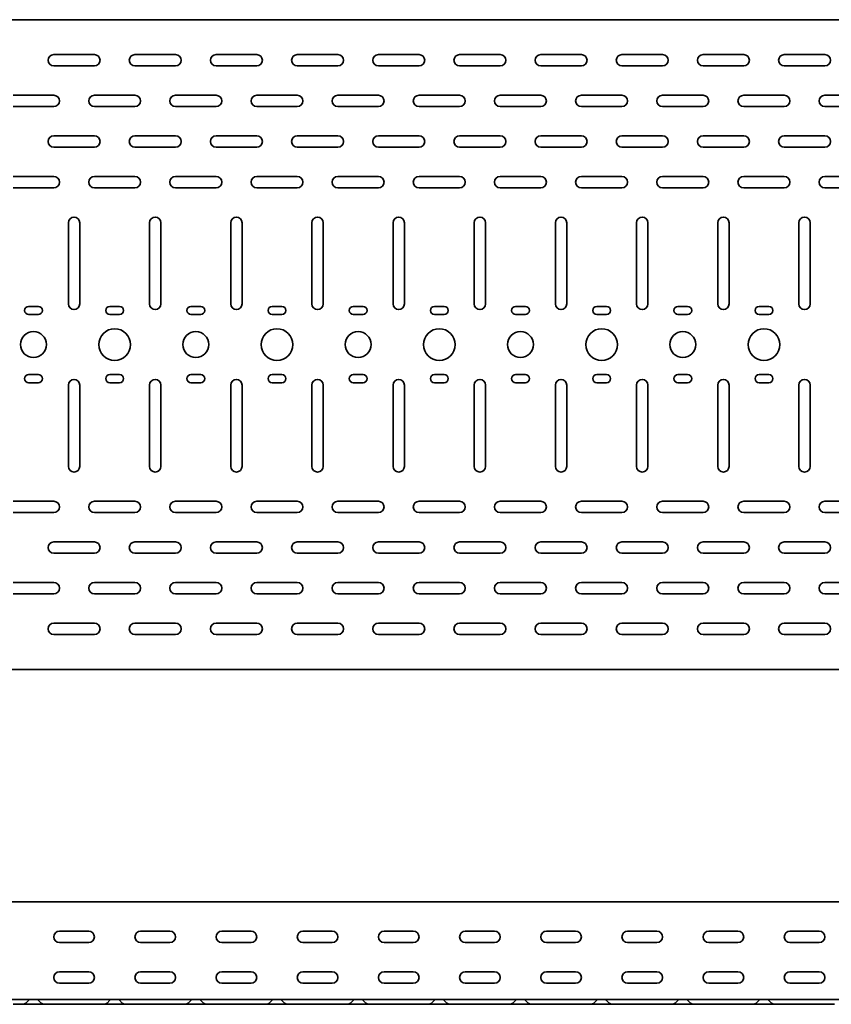
# Model space of a CAD drawing. Units: millimetres. Extents: x 749 to 4500, y 3786 to 4539.
# Drawn here: x 2141 to 2641, y 3786 to 4392 of the extents above; entities that cross this region are included whole.
import ezdxf

# ---------------------------------------------------------------- set-up
doc = ezdxf.new("R2010")
doc.units = ezdxf.units.MM
doc.layers.add('Visible Edges(DIN)', color=7, linetype='Continuous', lineweight=35)

msp = doc.modelspace()

# ---------------------------------------------------------------- linework, layer by layer
at = {"layer": 'Visible Edges(DIN)'}
for p, q in [((799.08, 4392.16), (3749.08, 4392.16)), ((2161.58, 4370.66), (2186.58, 4370.66)), ((2211.58, 4370.66), (2236.58, 4370.66)), ((2261.58, 4370.66), (2286.58, 4370.66)), ((2311.58, 4370.66), (2336.58, 4370.66)), ((2361.58, 4370.66), (2386.58, 4370.66)), ((2411.58, 4370.66), (2436.58, 4370.66)), ((2461.58, 4370.66), (2486.58, 4370.66)), ((2511.58, 4370.66), (2536.58, 4370.66)), ((2561.58, 4370.66), (2586.58, 4370.66)), ((2611.58, 4370.66), (2636.58, 4370.66)), ((2186.58, 4363.66), (2161.58, 4363.66)), ((2236.58, 4363.66), (2211.58, 4363.66)), ((2286.58, 4363.66), (2261.58, 4363.66)), ((2336.58, 4363.66), (2311.58, 4363.66)), ((2386.58, 4363.66), (2361.58, 4363.66)), ((2436.58, 4363.66), (2411.58, 4363.66)), ((2486.58, 4363.66), (2461.58, 4363.66)), ((2536.58, 4363.66), (2511.58, 4363.66)), ((2586.58, 4363.66), (2561.58, 4363.66)), ((2636.58, 4363.66), (2611.58, 4363.66)), ((2136.58, 4345.66), (2161.58, 4345.66)), ((2186.58, 4345.66), (2211.58, 4345.66)), ((2236.58, 4345.66), (2261.58, 4345.66)), ((2286.58, 4345.66), (2311.58, 4345.66)), ((2336.58, 4345.66), (2361.58, 4345.66)), ((2386.58, 4345.66), (2411.58, 4345.66)), ((2436.58, 4345.66), (2461.58, 4345.66)), ((2486.58, 4345.66), (2511.58, 4345.66)), ((2536.58, 4345.66), (2561.58, 4345.66)), ((2586.58, 4345.66), (2611.58, 4345.66)), ((2636.58, 4345.66), (2661.58, 4345.66)), ((2161.58, 4338.66), (2136.58, 4338.66)), ((2211.58, 4338.66), (2186.58, 4338.66)), ((2261.58, 4338.66), (2236.58, 4338.66)), ((2311.58, 4338.66), (2286.58, 4338.66)), ((2361.58, 4338.66), (2336.58, 4338.66)), ((2411.58, 4338.66), (2386.58, 4338.66)), ((2461.58, 4338.66), (2436.58, 4338.66)), ((2511.58, 4338.66), (2486.58, 4338.66)), ((2561.58, 4338.66), (2536.58, 4338.66)), ((2611.58, 4338.66), (2586.58, 4338.66)), ((2661.58, 4338.66), (2636.58, 4338.66)), ((2161.58, 4320.66), (2186.58, 4320.66)), ((2211.58, 4320.66), (2236.58, 4320.66)), ((2261.58, 4320.66), (2286.58, 4320.66)), ((2311.58, 4320.66), (2336.58, 4320.66)), ((2361.58, 4320.66), (2386.58, 4320.66)), ((2411.58, 4320.66), (2436.58, 4320.66)), ((2461.58, 4320.66), (2486.58, 4320.66)), ((2511.58, 4320.66), (2536.58, 4320.66)), ((2561.58, 4320.66), (2586.58, 4320.66)), ((2611.58, 4320.66), (2636.58, 4320.66)), ((2186.58, 4313.66), (2161.58, 4313.66)), ((2236.58, 4313.66), (2211.58, 4313.66)), ((2286.58, 4313.66), (2261.58, 4313.66)), ((2336.58, 4313.66), (2311.58, 4313.66)), ((2386.58, 4313.66), (2361.58, 4313.66)), ((2436.58, 4313.66), (2411.58, 4313.66)), ((2486.58, 4313.66), (2461.58, 4313.66)), ((2536.58, 4313.66), (2511.58, 4313.66)), ((2586.58, 4313.66), (2561.58, 4313.66)), ((2636.58, 4313.66), (2611.58, 4313.66)), ((2136.58, 4295.66), (2161.58, 4295.66)), ((2186.58, 4295.66), (2211.58, 4295.66)), ((2236.58, 4295.66), (2261.58, 4295.66)), ((2286.58, 4295.66), (2311.58, 4295.66)), ((2336.58, 4295.66), (2361.58, 4295.66)), ((2386.58, 4295.66), (2411.58, 4295.66)), ((2436.58, 4295.66), (2461.58, 4295.66)), ((2486.58, 4295.66), (2511.58, 4295.66)), ((2536.58, 4295.66), (2561.58, 4295.66)), ((2586.58, 4295.66), (2611.58, 4295.66)), ((2636.58, 4295.66), (2661.58, 4295.66)), ((2161.58, 4288.66), (2136.58, 4288.66)), ((2211.58, 4288.66), (2186.58, 4288.66)), ((2261.58, 4288.66), (2236.58, 4288.66)), ((2311.58, 4288.66), (2286.58, 4288.66)), ((2361.58, 4288.66), (2336.58, 4288.66)), ((2411.58, 4288.66), (2386.58, 4288.66)), ((2461.58, 4288.66), (2436.58, 4288.66)), ((2511.58, 4288.66), (2486.58, 4288.66)), ((2561.58, 4288.66), (2536.58, 4288.66)), ((2611.58, 4288.66), (2586.58, 4288.66)), ((2661.58, 4288.66), (2636.58, 4288.66)), ((2170.58, 4217.16), (2170.58, 4267.16)), ((2177.58, 4267.16), (2177.58, 4217.16)), ((2220.58, 4217.16), (2220.58, 4267.16)), ((2227.58, 4267.16), (2227.58, 4217.16)), ((2270.58, 4217.16), (2270.58, 4267.16)), ((2277.58, 4267.16), (2277.58, 4217.16)), ((2320.58, 4217.16), (2320.58, 4267.16)), ((2327.58, 4267.16), (2327.58, 4217.16)), ((2370.58, 4217.16), (2370.58, 4267.16)), ((2377.58, 4267.16), (2377.58, 4217.16)), ((2420.58, 4217.16), (2420.58, 4267.16)), ((2427.58, 4267.16), (2427.58, 4217.16)), ((2470.58, 4217.16), (2470.58, 4267.16)), ((2477.58, 4267.16), (2477.58, 4217.16)), ((2520.58, 4217.16), (2520.58, 4267.16)), ((2527.58, 4267.16), (2527.58, 4217.16)), ((2570.58, 4217.16), (2570.58, 4267.16)), ((2577.58, 4267.16), (2577.58, 4217.16)), ((2620.58, 4217.16), (2620.58, 4267.16)), ((2627.58, 4267.16), (2627.58, 4217.16)), ((2146.08, 4215.66), (2152.08, 4215.66)), ((2196.08, 4215.66), (2202.08, 4215.66)), ((2246.08, 4215.66), (2252.08, 4215.66)), ((2296.08, 4215.66), (2302.08, 4215.66)), ((2346.08, 4215.66), (2352.08, 4215.66)), ((2396.08, 4215.66), (2402.08, 4215.66)), ((2446.08, 4215.66), (2452.08, 4215.66)), ((2496.08, 4215.66), (2502.08, 4215.66)), ((2546.08, 4215.66), (2552.08, 4215.66)), ((2596.08, 4215.66), (2602.08, 4215.66)), ((2152.08, 4210.66), (2146.08, 4210.66)), ((2202.08, 4210.66), (2196.08, 4210.66)), ((2252.08, 4210.66), (2246.08, 4210.66)), ((2302.08, 4210.66), (2296.08, 4210.66)), ((2352.08, 4210.66), (2346.08, 4210.66)), ((2402.08, 4210.66), (2396.08, 4210.66)), ((2452.08, 4210.66), (2446.08, 4210.66)), ((2502.08, 4210.66), (2496.08, 4210.66)), ((2552.08, 4210.66), (2546.08, 4210.66)), ((2602.08, 4210.66), (2596.08, 4210.66)), ((2146.08, 4173.66), (2152.08, 4173.66)), ((2196.08, 4173.66), (2202.08, 4173.66)), ((2246.08, 4173.66), (2252.08, 4173.66)), ((2296.08, 4173.66), (2302.08, 4173.66)), ((2346.08, 4173.66), (2352.08, 4173.66)), ((2396.08, 4173.66), (2402.08, 4173.66)), ((2446.08, 4173.66), (2452.08, 4173.66)), ((2496.08, 4173.66), (2502.08, 4173.66)), ((2546.08, 4173.66), (2552.08, 4173.66)), ((2596.08, 4173.66), (2602.08, 4173.66)), ((2152.08, 4168.66), (2146.08, 4168.66)), ((2170.58, 4117.16), (2170.58, 4167.16)), ((2177.58, 4167.16), (2177.58, 4117.16)), ((2202.08, 4168.66), (2196.08, 4168.66)), ((2220.58, 4117.16), (2220.58, 4167.16)), ((2227.58, 4167.16), (2227.58, 4117.16)), ((2252.08, 4168.66), (2246.08, 4168.66)), ((2270.58, 4117.16), (2270.58, 4167.16)), ((2277.58, 4167.16), (2277.58, 4117.16)), ((2302.08, 4168.66), (2296.08, 4168.66)), ((2320.58, 4117.16), (2320.58, 4167.16)), ((2327.58, 4167.16), (2327.58, 4117.16)), ((2352.08, 4168.66), (2346.08, 4168.66)), ((2370.58, 4117.16), (2370.58, 4167.16)), ((2377.58, 4167.16), (2377.58, 4117.16)), ((2402.08, 4168.66), (2396.08, 4168.66)), ((2420.58, 4117.16), (2420.58, 4167.16)), ((2427.58, 4167.16), (2427.58, 4117.16)), ((2452.08, 4168.66), (2446.08, 4168.66)), ((2470.58, 4117.16), (2470.58, 4167.16)), ((2477.58, 4167.16), (2477.58, 4117.16)), ((2502.08, 4168.66), (2496.08, 4168.66)), ((2520.58, 4117.16), (2520.58, 4167.16)), ((2527.58, 4167.16), (2527.58, 4117.16)), ((2552.08, 4168.66), (2546.08, 4168.66)), ((2570.58, 4117.16), (2570.58, 4167.16)), ((2577.58, 4167.16), (2577.58, 4117.16)), ((2602.08, 4168.66), (2596.08, 4168.66)), ((2620.58, 4117.16), (2620.58, 4167.16)), ((2627.58, 4167.16), (2627.58, 4117.16)), ((2136.58, 4095.66), (2161.58, 4095.66)), ((2186.58, 4095.66), (2211.58, 4095.66)), ((2236.58, 4095.66), (2261.58, 4095.66)), ((2286.58, 4095.66), (2311.58, 4095.66)), ((2336.58, 4095.66), (2361.58, 4095.66)), ((2386.58, 4095.66), (2411.58, 4095.66)), ((2436.58, 4095.66), (2461.58, 4095.66)), ((2486.58, 4095.66), (2511.58, 4095.66)), ((2536.58, 4095.66), (2561.58, 4095.66)), ((2586.58, 4095.66), (2611.58, 4095.66)), ((2636.58, 4095.66), (2661.58, 4095.66)), ((2161.58, 4088.66), (2136.58, 4088.66)), ((2211.58, 4088.66), (2186.58, 4088.66)), ((2261.58, 4088.66), (2236.58, 4088.66)), ((2311.58, 4088.66), (2286.58, 4088.66)), ((2361.58, 4088.66), (2336.58, 4088.66)), ((2411.58, 4088.66), (2386.58, 4088.66)), ((2461.58, 4088.66), (2436.58, 4088.66)), ((2511.58, 4088.66), (2486.58, 4088.66)), ((2561.58, 4088.66), (2536.58, 4088.66)), ((2611.58, 4088.66), (2586.58, 4088.66)), ((2661.58, 4088.66), (2636.58, 4088.66)), ((2161.58, 4070.66), (2186.58, 4070.66)), ((2211.58, 4070.66), (2236.58, 4070.66)), ((2261.58, 4070.66), (2286.58, 4070.66)), ((2311.58, 4070.66), (2336.58, 4070.66)), ((2361.58, 4070.66), (2386.58, 4070.66)), ((2411.58, 4070.66), (2436.58, 4070.66)), ((2461.58, 4070.66), (2486.58, 4070.66)), ((2511.58, 4070.66), (2536.58, 4070.66)), ((2561.58, 4070.66), (2586.58, 4070.66)), ((2611.58, 4070.66), (2636.58, 4070.66)), ((2186.58, 4063.66), (2161.58, 4063.66)), ((2236.58, 4063.66), (2211.58, 4063.66)), ((2286.58, 4063.66), (2261.58, 4063.66)), ((2336.58, 4063.66), (2311.58, 4063.66)), ((2386.58, 4063.66), (2361.58, 4063.66)), ((2436.58, 4063.66), (2411.58, 4063.66)), ((2486.58, 4063.66), (2461.58, 4063.66)), ((2536.58, 4063.66), (2511.58, 4063.66)), ((2586.58, 4063.66), (2561.58, 4063.66)), ((2636.58, 4063.66), (2611.58, 4063.66)), ((2136.58, 4045.66), (2161.58, 4045.66)), ((2186.58, 4045.66), (2211.58, 4045.66)), ((2236.58, 4045.66), (2261.58, 4045.66)), ((2286.58, 4045.66), (2311.58, 4045.66)), ((2336.58, 4045.66), (2361.58, 4045.66)), ((2386.58, 4045.66), (2411.58, 4045.66)), ((2436.58, 4045.66), (2461.58, 4045.66)), ((2486.58, 4045.66), (2511.58, 4045.66)), ((2536.58, 4045.66), (2561.58, 4045.66)), ((2586.58, 4045.66), (2611.58, 4045.66)), ((2636.58, 4045.66), (2661.58, 4045.66)), ((2161.58, 4038.66), (2136.58, 4038.66)), ((2211.58, 4038.66), (2186.58, 4038.66)), ((2261.58, 4038.66), (2236.58, 4038.66)), ((2311.58, 4038.66), (2286.58, 4038.66)), ((2361.58, 4038.66), (2336.58, 4038.66)), ((2411.58, 4038.66), (2386.58, 4038.66)), ((2461.58, 4038.66), (2436.58, 4038.66)), ((2511.58, 4038.66), (2486.58, 4038.66)), ((2561.58, 4038.66), (2536.58, 4038.66)), ((2611.58, 4038.66), (2586.58, 4038.66)), ((2661.58, 4038.66), (2636.58, 4038.66)), ((2161.58, 4020.66), (2186.58, 4020.66)), ((2211.58, 4020.66), (2236.58, 4020.66)), ((2261.58, 4020.66), (2286.58, 4020.66)), ((2311.58, 4020.66), (2336.58, 4020.66)), ((2361.58, 4020.66), (2386.58, 4020.66)), ((2411.58, 4020.66), (2436.58, 4020.66)), ((2461.58, 4020.66), (2486.58, 4020.66)), ((2511.58, 4020.66), (2536.58, 4020.66)), ((2561.58, 4020.66), (2586.58, 4020.66)), ((2611.58, 4020.66), (2636.58, 4020.66)), ((2186.58, 4013.66), (2161.58, 4013.66)), ((2236.58, 4013.66), (2211.58, 4013.66)), ((2286.58, 4013.66), (2261.58, 4013.66)), ((2336.58, 4013.66), (2311.58, 4013.66)), ((2386.58, 4013.66), (2361.58, 4013.66)), ((2436.58, 4013.66), (2411.58, 4013.66)), ((2486.58, 4013.66), (2461.58, 4013.66)), ((2536.58, 4013.66), (2511.58, 4013.66)), ((2586.58, 4013.66), (2561.58, 4013.66)), ((2636.58, 4013.66), (2611.58, 4013.66)), ((3749.08, 3992.16), (799.08, 3992.16)), ((3739.08, 3848.98), (799.08, 3848.98)), ((2165.08, 3830.98), (2183.08, 3830.98)), ((2215.08, 3830.98), (2233.08, 3830.98)), ((2265.08, 3830.98), (2283.08, 3830.98)), ((2315.08, 3830.98), (2333.08, 3830.98)), ((2365.08, 3830.98), (2383.08, 3830.98)), ((2415.08, 3830.98), (2433.08, 3830.98)), ((2465.08, 3830.98), (2483.08, 3830.98)), ((2515.08, 3830.98), (2533.08, 3830.98)), ((2565.08, 3830.98), (2583.08, 3830.98)), ((2615.08, 3830.98), (2633.08, 3830.98)), ((2183.08, 3823.98), (2165.08, 3823.98)), ((2233.08, 3823.98), (2215.08, 3823.98)), ((2283.08, 3823.98), (2265.08, 3823.98)), ((2333.08, 3823.98), (2315.08, 3823.98)), ((2383.08, 3823.98), (2365.08, 3823.98)), ((2433.08, 3823.98), (2415.08, 3823.98)), ((2483.08, 3823.98), (2465.08, 3823.98)), ((2533.08, 3823.98), (2515.08, 3823.98)), ((2583.08, 3823.98), (2565.08, 3823.98)), ((2633.08, 3823.98), (2615.08, 3823.98)), ((2165.08, 3805.98), (2183.08, 3805.98)), ((2215.08, 3805.98), (2233.08, 3805.98)), ((2265.08, 3805.98), (2283.08, 3805.98)), ((2315.08, 3805.98), (2333.08, 3805.98)), ((2365.08, 3805.98), (2383.08, 3805.98)), ((2415.08, 3805.98), (2433.08, 3805.98)), ((2465.08, 3805.98), (2483.08, 3805.98)), ((2515.08, 3805.98), (2533.08, 3805.98)), ((2565.08, 3805.98), (2583.08, 3805.98)), ((2615.08, 3805.98), (2633.08, 3805.98)), ((2183.08, 3798.98), (2165.08, 3798.98)), ((2233.08, 3798.98), (2215.08, 3798.98)), ((2283.08, 3798.98), (2265.08, 3798.98)), ((2333.08, 3798.98), (2315.08, 3798.98)), ((2383.08, 3798.98), (2365.08, 3798.98)), ((2433.08, 3798.98), (2415.08, 3798.98)), ((2483.08, 3798.98), (2465.08, 3798.98)), ((2533.08, 3798.98), (2515.08, 3798.98)), ((2583.08, 3798.98), (2565.08, 3798.98)), ((2633.08, 3798.98), (2615.08, 3798.98)), ((3749.08, 3788.98), (799.08, 3788.98)), ((2142.58, 3785.98), (2136.58, 3785.98)), ((2155.58, 3785.98), (2142.58, 3785.98)), ((2144.37, 3786.73), (2146.18, 3788.6)), ((2153.78, 3786.73), (2151.97, 3788.6)), ((2155.58, 3785.98), (2161.58, 3785.98)), ((2186.58, 3785.98), (2161.58, 3785.98)), ((2192.58, 3785.98), (2186.58, 3785.98)), ((2205.58, 3785.98), (2192.58, 3785.98)), ((2194.37, 3786.73), (2196.18, 3788.6)), ((2203.78, 3786.73), (2201.97, 3788.6)), ((2205.58, 3785.98), (2211.58, 3785.98)), ((2236.58, 3785.98), (2211.58, 3785.98)), ((2242.58, 3785.98), (2236.58, 3785.98)), ((2255.58, 3785.98), (2242.58, 3785.98)), ((2244.37, 3786.73), (2246.18, 3788.6)), ((2253.78, 3786.73), (2251.97, 3788.6)), ((2255.58, 3785.98), (2261.58, 3785.98)), ((2286.58, 3785.98), (2261.58, 3785.98)), ((2292.58, 3785.98), (2286.58, 3785.98)), ((2305.58, 3785.98), (2292.58, 3785.98)), ((2294.37, 3786.73), (2296.18, 3788.6)), ((2303.78, 3786.73), (2301.97, 3788.6)), ((2305.58, 3785.98), (2311.58, 3785.98)), ((2336.58, 3785.98), (2311.58, 3785.98)), ((2342.58, 3785.98), (2336.58, 3785.98)), ((2355.58, 3785.98), (2342.58, 3785.98)), ((2344.37, 3786.73), (2346.18, 3788.6)), ((2353.78, 3786.73), (2351.97, 3788.6)), ((2355.58, 3785.98), (2361.58, 3785.98)), ((2386.58, 3785.98), (2361.58, 3785.98)), ((2392.58, 3785.98), (2386.58, 3785.98)), ((2405.58, 3785.98), (2392.58, 3785.98)), ((2394.37, 3786.73), (2396.18, 3788.6)), ((2403.78, 3786.73), (2401.97, 3788.6)), ((2405.58, 3785.98), (2411.58, 3785.98)), ((2436.58, 3785.98), (2411.58, 3785.98)), ((2442.58, 3785.98), (2436.58, 3785.98)), ((2455.58, 3785.98), (2442.58, 3785.98)), ((2444.37, 3786.73), (2446.18, 3788.6)), ((2453.78, 3786.73), (2451.97, 3788.6)), ((2455.58, 3785.98), (2461.58, 3785.98)), ((2486.58, 3785.98), (2461.58, 3785.98)), ((2492.58, 3785.98), (2486.58, 3785.98)), ((2505.58, 3785.98), (2492.58, 3785.98)), ((2494.37, 3786.73), (2496.18, 3788.6)), ((2503.78, 3786.73), (2501.97, 3788.6)), ((2505.58, 3785.98), (2511.58, 3785.98)), ((2536.58, 3785.98), (2511.58, 3785.98)), ((2542.58, 3785.98), (2536.58, 3785.98)), ((2555.58, 3785.98), (2542.58, 3785.98)), ((2544.37, 3786.73), (2546.18, 3788.6)), ((2553.78, 3786.73), (2551.97, 3788.6)), ((2555.58, 3785.98), (2561.58, 3785.98)), ((2586.58, 3785.98), (2561.58, 3785.98)), ((2592.58, 3785.98), (2586.58, 3785.98)), ((2605.58, 3785.98), (2592.58, 3785.98)), ((2594.37, 3786.73), (2596.18, 3788.6)), ((2603.78, 3786.73), (2601.97, 3788.6)), ((2605.58, 3785.98), (2611.58, 3785.98)), ((2636.58, 3785.98), (2611.58, 3785.98)), ((2642.58, 3785.98), (2636.58, 3785.98))]:
    msp.add_line(p, q, dxfattribs=at)
for centre, radius in [((2199.08, 4192.16), 9.75), ((2299.08, 4192.16), 9.75), ((2399.08, 4192.16), 9.75), ((2499.08, 4192.16), 9.75), ((2599.08, 4192.16), 9.75), ((2149.08, 4192.16), 8), ((2249.08, 4192.16), 8), ((2349.08, 4192.16), 8), ((2449.08, 4192.16), 8), ((2549.08, 4192.16), 8)]:
    msp.add_circle(centre, radius, dxfattribs=at)
for centre, radius, start, end in [((2161.58, 4367.16), 3.5, 90, 270), ((2186.58, 4367.16), 3.5, 270, 90), ((2211.58, 4367.16), 3.5, 90, 270), ((2236.58, 4367.16), 3.5, 270, 90), ((2261.58, 4367.16), 3.5, 90, 270), ((2286.58, 4367.16), 3.5, 270, 90), ((2311.58, 4367.16), 3.5, 90, 270), ((2336.58, 4367.16), 3.5, 270, 90), ((2361.58, 4367.16), 3.5, 90, 270), ((2386.58, 4367.16), 3.5, 270, 90), ((2411.58, 4367.16), 3.5, 90, 270), ((2436.58, 4367.16), 3.5, 270, 90), ((2461.58, 4367.16), 3.5, 90, 270), ((2486.58, 4367.16), 3.5, 270, 90), ((2511.58, 4367.16), 3.5, 90, 270), ((2536.58, 4367.16), 3.5, 270, 90), ((2561.58, 4367.16), 3.5, 90, 270), ((2586.58, 4367.16), 3.5, 270, 90), ((2611.58, 4367.16), 3.5, 90, 270), ((2636.58, 4367.16), 3.5, 270, 90), ((2161.58, 4342.16), 3.5, 270, 90), ((2186.58, 4342.16), 3.5, 90, 270), ((2211.58, 4342.16), 3.5, 270, 90), ((2236.58, 4342.16), 3.5, 90, 270), ((2261.58, 4342.16), 3.5, 270, 90), ((2286.58, 4342.16), 3.5, 90, 270), ((2311.58, 4342.16), 3.5, 270, 90), ((2336.58, 4342.16), 3.5, 90, 270), ((2361.58, 4342.16), 3.5, 270, 90), ((2386.58, 4342.16), 3.5, 90, 270), ((2411.58, 4342.16), 3.5, 270, 90), ((2436.58, 4342.16), 3.5, 90, 270), ((2461.58, 4342.16), 3.5, 270, 90), ((2486.58, 4342.16), 3.5, 90, 270), ((2511.58, 4342.16), 3.5, 270, 90), ((2536.58, 4342.16), 3.5, 90, 270), ((2561.58, 4342.16), 3.5, 270, 90), ((2586.58, 4342.16), 3.5, 90, 270), ((2611.58, 4342.16), 3.5, 270, 90), ((2636.58, 4342.16), 3.5, 90, 270), ((2161.58, 4317.16), 3.5, 90, 270), ((2186.58, 4317.16), 3.5, 270, 90), ((2211.58, 4317.16), 3.5, 90, 270), ((2236.58, 4317.16), 3.5, 270, 90), ((2261.58, 4317.16), 3.5, 90, 270), ((2286.58, 4317.16), 3.5, 270, 90), ((2311.58, 4317.16), 3.5, 90, 270), ((2336.58, 4317.16), 3.5, 270, 90), ((2361.58, 4317.16), 3.5, 90, 270), ((2386.58, 4317.16), 3.5, 270, 90), ((2411.58, 4317.16), 3.5, 90, 270), ((2436.58, 4317.16), 3.5, 270, 90), ((2461.58, 4317.16), 3.5, 90, 270), ((2486.58, 4317.16), 3.5, 270, 90), ((2511.58, 4317.16), 3.5, 90, 270), ((2536.58, 4317.16), 3.5, 270, 90), ((2561.58, 4317.16), 3.5, 90, 270), ((2586.58, 4317.16), 3.5, 270, 90), ((2611.58, 4317.16), 3.5, 90, 270), ((2636.58, 4317.16), 3.5, 270, 90), ((2161.58, 4292.16), 3.5, 270, 90), ((2186.58, 4292.16), 3.5, 90, 270), ((2211.58, 4292.16), 3.5, 270, 90), ((2236.58, 4292.16), 3.5, 90, 270), ((2261.58, 4292.16), 3.5, 270, 90), ((2286.58, 4292.16), 3.5, 90, 270), ((2311.58, 4292.16), 3.5, 270, 90), ((2336.58, 4292.16), 3.5, 90, 270), ((2361.58, 4292.16), 3.5, 270, 90), ((2386.58, 4292.16), 3.5, 90, 270), ((2411.58, 4292.16), 3.5, 270, 90), ((2436.58, 4292.16), 3.5, 90, 270), ((2461.58, 4292.16), 3.5, 270, 90), ((2486.58, 4292.16), 3.5, 90, 270), ((2511.58, 4292.16), 3.5, 270, 90), ((2536.58, 4292.16), 3.5, 90, 270), ((2561.58, 4292.16), 3.5, 270, 90), ((2586.58, 4292.16), 3.5, 90, 270), ((2611.58, 4292.16), 3.5, 270, 90), ((2636.58, 4292.16), 3.5, 90, 270), ((2174.08, 4267.16), 3.5, 0, 180), ((2224.08, 4267.16), 3.5, 0, 180), ((2274.08, 4267.16), 3.5, 0, 180), ((2324.08, 4267.16), 3.5, 0, 180), ((2374.08, 4267.16), 3.5, 0, 180), ((2424.08, 4267.16), 3.5, 0, 180), ((2474.08, 4267.16), 3.5, 0, 180), ((2524.08, 4267.16), 3.5, 0, 180), ((2574.08, 4267.16), 3.5, 0, 180), ((2624.08, 4267.16), 3.5, 0, 180), ((2146.08, 4213.16), 2.5, 90, 270), ((2152.08, 4213.16), 2.5, 270, 90), ((2174.08, 4217.16), 3.5, 180, 0), ((2196.08, 4213.16), 2.5, 90, 270), ((2202.08, 4213.16), 2.5, 270, 90), ((2224.08, 4217.16), 3.5, 180, 0), ((2246.08, 4213.16), 2.5, 90, 270), ((2252.08, 4213.16), 2.5, 270, 90), ((2274.08, 4217.16), 3.5, 180, 0), ((2296.08, 4213.16), 2.5, 90, 270), ((2302.08, 4213.16), 2.5, 270, 90), ((2324.08, 4217.16), 3.5, 180, 0), ((2346.08, 4213.16), 2.5, 90, 270), ((2352.08, 4213.16), 2.5, 270, 90), ((2374.08, 4217.16), 3.5, 180, 0), ((2396.08, 4213.16), 2.5, 90, 270), ((2402.08, 4213.16), 2.5, 270, 90), ((2424.08, 4217.16), 3.5, 180, 0), ((2446.08, 4213.16), 2.5, 90, 270), ((2452.08, 4213.16), 2.5, 270, 90), ((2474.08, 4217.16), 3.5, 180, 0), ((2496.08, 4213.16), 2.5, 90, 270), ((2502.08, 4213.16), 2.5, 270, 90), ((2524.08, 4217.16), 3.5, 180, 0), ((2546.08, 4213.16), 2.5, 90, 270), ((2552.08, 4213.16), 2.5, 270, 90), ((2574.08, 4217.16), 3.5, 180, 0), ((2596.08, 4213.16), 2.5, 90, 270), ((2602.08, 4213.16), 2.5, 270, 90), ((2624.08, 4217.16), 3.5, 180, 0), ((2146.08, 4171.16), 2.5, 90, 270), ((2152.08, 4171.16), 2.5, 270, 90), ((2174.08, 4167.16), 3.5, 0, 180), ((2196.08, 4171.16), 2.5, 90, 270), ((2202.08, 4171.16), 2.5, 270, 90), ((2224.08, 4167.16), 3.5, 0, 180), ((2246.08, 4171.16), 2.5, 90, 270), ((2252.08, 4171.16), 2.5, 270, 90), ((2274.08, 4167.16), 3.5, 0, 180), ((2296.08, 4171.16), 2.5, 90, 270), ((2302.08, 4171.16), 2.5, 270, 90), ((2324.08, 4167.16), 3.5, 0, 180), ((2346.08, 4171.16), 2.5, 90, 270), ((2352.08, 4171.16), 2.5, 270, 90), ((2374.08, 4167.16), 3.5, 0, 180), ((2396.08, 4171.16), 2.5, 90, 270), ((2402.08, 4171.16), 2.5, 270, 90), ((2424.08, 4167.16), 3.5, 0, 180), ((2446.08, 4171.16), 2.5, 90, 270), ((2452.08, 4171.16), 2.5, 270, 90), ((2474.08, 4167.16), 3.5, 0, 180), ((2496.08, 4171.16), 2.5, 90, 270), ((2502.08, 4171.16), 2.5, 270, 90), ((2524.08, 4167.16), 3.5, 0, 180), ((2546.08, 4171.16), 2.5, 90, 270), ((2552.08, 4171.16), 2.5, 270, 90), ((2574.08, 4167.16), 3.5, 0, 180), ((2596.08, 4171.16), 2.5, 90, 270), ((2602.08, 4171.16), 2.5, 270, 90), ((2624.08, 4167.16), 3.5, 0, 180), ((2174.08, 4117.16), 3.5, 180, 0), ((2224.08, 4117.16), 3.5, 180, 0), ((2274.08, 4117.16), 3.5, 180, 0), ((2324.08, 4117.16), 3.5, 180, 0), ((2374.08, 4117.16), 3.5, 180, 0), ((2424.08, 4117.16), 3.5, 180, 0), ((2474.08, 4117.16), 3.5, 180, 0), ((2524.08, 4117.16), 3.5, 180, 0), ((2574.08, 4117.16), 3.5, 180, 0), ((2624.08, 4117.16), 3.5, 180, 0), ((2161.58, 4092.16), 3.5, 270, 90), ((2186.58, 4092.16), 3.5, 90, 270), ((2211.58, 4092.16), 3.5, 270, 90), ((2236.58, 4092.16), 3.5, 90, 270), ((2261.58, 4092.16), 3.5, 270, 90), ((2286.58, 4092.16), 3.5, 90, 270), ((2311.58, 4092.16), 3.5, 270, 90), ((2336.58, 4092.16), 3.5, 90, 270), ((2361.58, 4092.16), 3.5, 270, 90), ((2386.58, 4092.16), 3.5, 90, 270), ((2411.58, 4092.16), 3.5, 270, 90), ((2436.58, 4092.16), 3.5, 90, 270), ((2461.58, 4092.16), 3.5, 270, 90), ((2486.58, 4092.16), 3.5, 90, 270), ((2511.58, 4092.16), 3.5, 270, 90), ((2536.58, 4092.16), 3.5, 90, 270), ((2561.58, 4092.16), 3.5, 270, 90), ((2586.58, 4092.16), 3.5, 90, 270), ((2611.58, 4092.16), 3.5, 270, 90), ((2636.58, 4092.16), 3.5, 90, 270), ((2161.58, 4067.16), 3.5, 90, 270), ((2186.58, 4067.16), 3.5, 270, 90), ((2211.58, 4067.16), 3.5, 90, 270), ((2236.58, 4067.16), 3.5, 270, 90), ((2261.58, 4067.16), 3.5, 90, 270), ((2286.58, 4067.16), 3.5, 270, 90), ((2311.58, 4067.16), 3.5, 90, 270), ((2336.58, 4067.16), 3.5, 270, 90), ((2361.58, 4067.16), 3.5, 90, 270), ((2386.58, 4067.16), 3.5, 270, 90), ((2411.58, 4067.16), 3.5, 90, 270), ((2436.58, 4067.16), 3.5, 270, 90), ((2461.58, 4067.16), 3.5, 90, 270), ((2486.58, 4067.16), 3.5, 270, 90), ((2511.58, 4067.16), 3.5, 90, 270), ((2536.58, 4067.16), 3.5, 270, 90), ((2561.58, 4067.16), 3.5, 90, 270), ((2586.58, 4067.16), 3.5, 270, 90), ((2611.58, 4067.16), 3.5, 90, 270), ((2636.58, 4067.16), 3.5, 270, 90), ((2161.58, 4042.16), 3.5, 270, 90), ((2186.58, 4042.16), 3.5, 90, 270), ((2211.58, 4042.16), 3.5, 270, 90), ((2236.58, 4042.16), 3.5, 90, 270), ((2261.58, 4042.16), 3.5, 270, 90), ((2286.58, 4042.16), 3.5, 90, 270), ((2311.58, 4042.16), 3.5, 270, 90), ((2336.58, 4042.16), 3.5, 90, 270), ((2361.58, 4042.16), 3.5, 270, 90), ((2386.58, 4042.16), 3.5, 90, 270), ((2411.58, 4042.16), 3.5, 270, 90), ((2436.58, 4042.16), 3.5, 90, 270), ((2461.58, 4042.16), 3.5, 270, 90), ((2486.58, 4042.16), 3.5, 90, 270), ((2511.58, 4042.16), 3.5, 270, 90), ((2536.58, 4042.16), 3.5, 90, 270), ((2561.58, 4042.16), 3.5, 270, 90), ((2586.58, 4042.16), 3.5, 90, 270), ((2611.58, 4042.16), 3.5, 270, 90), ((2636.58, 4042.16), 3.5, 90, 270), ((2161.58, 4017.16), 3.5, 90, 270), ((2186.58, 4017.16), 3.5, 270, 90), ((2211.58, 4017.16), 3.5, 90, 270), ((2236.58, 4017.16), 3.5, 270, 90), ((2261.58, 4017.16), 3.5, 90, 270), ((2286.58, 4017.16), 3.5, 270, 90), ((2311.58, 4017.16), 3.5, 90, 270), ((2336.58, 4017.16), 3.5, 270, 90), ((2361.58, 4017.16), 3.5, 90, 270), ((2386.58, 4017.16), 3.5, 270, 90), ((2411.58, 4017.16), 3.5, 90, 270), ((2436.58, 4017.16), 3.5, 270, 90), ((2461.58, 4017.16), 3.5, 90, 270), ((2486.58, 4017.16), 3.5, 270, 90), ((2511.58, 4017.16), 3.5, 90, 270), ((2536.58, 4017.16), 3.5, 270, 90), ((2561.58, 4017.16), 3.5, 90, 270), ((2586.58, 4017.16), 3.5, 270, 90), ((2611.58, 4017.16), 3.5, 90, 270), ((2636.58, 4017.16), 3.5, 270, 90), ((2165.08, 3827.48), 3.5, 90, 270), ((2183.08, 3827.48), 3.5, 270, 90), ((2215.08, 3827.48), 3.5, 90, 270), ((2233.08, 3827.48), 3.5, 270, 90), ((2265.08, 3827.48), 3.5, 90, 270), ((2283.08, 3827.48), 3.5, 270, 90), ((2315.08, 3827.48), 3.5, 90, 270), ((2333.08, 3827.48), 3.5, 270, 90), ((2365.08, 3827.48), 3.5, 90, 270), ((2383.08, 3827.48), 3.5, 270, 90), ((2415.08, 3827.48), 3.5, 90, 270), ((2433.08, 3827.48), 3.5, 270, 90), ((2465.08, 3827.48), 3.5, 90, 270), ((2483.08, 3827.48), 3.5, 270, 90), ((2515.08, 3827.48), 3.5, 90, 270), ((2533.08, 3827.48), 3.5, 270, 90), ((2565.08, 3827.48), 3.5, 90, 270), ((2583.08, 3827.48), 3.5, 270, 90), ((2615.08, 3827.48), 3.5, 90, 270), ((2633.08, 3827.48), 3.5, 270, 90), ((2165.08, 3802.48), 3.5, 90, 270), ((2183.08, 3802.48), 3.5, 270, 90), ((2215.08, 3802.48), 3.5, 90, 270), ((2233.08, 3802.48), 3.5, 270, 90), ((2265.08, 3802.48), 3.5, 90, 270), ((2283.08, 3802.48), 3.5, 270, 90), ((2315.08, 3802.48), 3.5, 90, 270), ((2333.08, 3802.48), 3.5, 270, 90), ((2365.08, 3802.48), 3.5, 90, 270), ((2383.08, 3802.48), 3.5, 270, 90), ((2415.08, 3802.48), 3.5, 90, 270), ((2433.08, 3802.48), 3.5, 270, 90), ((2465.08, 3802.48), 3.5, 90, 270), ((2483.08, 3802.48), 3.5, 270, 90), ((2515.08, 3802.48), 3.5, 90, 270), ((2533.08, 3802.48), 3.5, 270, 90), ((2565.08, 3802.48), 3.5, 90, 270), ((2583.08, 3802.48), 3.5, 270, 90), ((2615.08, 3802.48), 3.5, 90, 270), ((2633.08, 3802.48), 3.5, 270, 90), ((2147.08, 3787.73), 1.25, 90, 135.82267), ((2151.08, 3787.73), 1.25, 44.17733, 90), ((2197.08, 3787.73), 1.25, 90, 135.82267), ((2201.08, 3787.73), 1.25, 44.17733, 90), ((2247.08, 3787.73), 1.25, 90, 135.82267), ((2251.08, 3787.73), 1.25, 44.17733, 90), ((2297.08, 3787.73), 1.25, 90, 135.82267), ((2301.08, 3787.73), 1.25, 44.17733, 90), ((2347.08, 3787.73), 1.25, 90, 135.82267), ((2351.08, 3787.73), 1.25, 44.17733, 90), ((2397.08, 3787.73), 1.25, 90, 135.82267), ((2401.08, 3787.73), 1.25, 44.17733, 90), ((2447.08, 3787.73), 1.25, 90, 135.82267), ((2451.08, 3787.73), 1.25, 44.17733, 90), ((2497.08, 3787.73), 1.25, 90, 135.82267), ((2501.08, 3787.73), 1.25, 44.17733, 90), ((2547.08, 3787.73), 1.25, 90, 135.82267), ((2551.08, 3787.73), 1.25, 44.17733, 90), ((2597.08, 3787.73), 1.25, 90, 135.82267), ((2601.08, 3787.73), 1.25, 44.17733, 90), ((2142.58, 3788.48), 2.5, 270, 315.82267), ((2155.58, 3788.48), 2.5, 224.17733, 270), ((2192.58, 3788.48), 2.5, 270, 315.82267), ((2205.58, 3788.48), 2.5, 224.17733, 270), ((2242.58, 3788.48), 2.5, 270, 315.82267), ((2255.58, 3788.48), 2.5, 224.17733, 270), ((2292.58, 3788.48), 2.5, 270, 315.82267), ((2305.58, 3788.48), 2.5, 224.17733, 270), ((2342.58, 3788.48), 2.5, 270, 315.82267), ((2355.58, 3788.48), 2.5, 224.17733, 270), ((2392.58, 3788.48), 2.5, 270, 315.82267), ((2405.58, 3788.48), 2.5, 224.17733, 270), ((2442.58, 3788.48), 2.5, 270, 315.82267), ((2455.58, 3788.48), 2.5, 224.17733, 270), ((2492.58, 3788.48), 2.5, 270, 315.82267), ((2505.58, 3788.48), 2.5, 224.17733, 270), ((2542.58, 3788.48), 2.5, 270, 315.82267), ((2555.58, 3788.48), 2.5, 224.17733, 270), ((2592.58, 3788.48), 2.5, 270, 315.82267), ((2605.58, 3788.48), 2.5, 224.17733, 270)]:
    msp.add_arc(centre, radius, start, end, dxfattribs=at)

doc.saveas('drawing.dxf')
